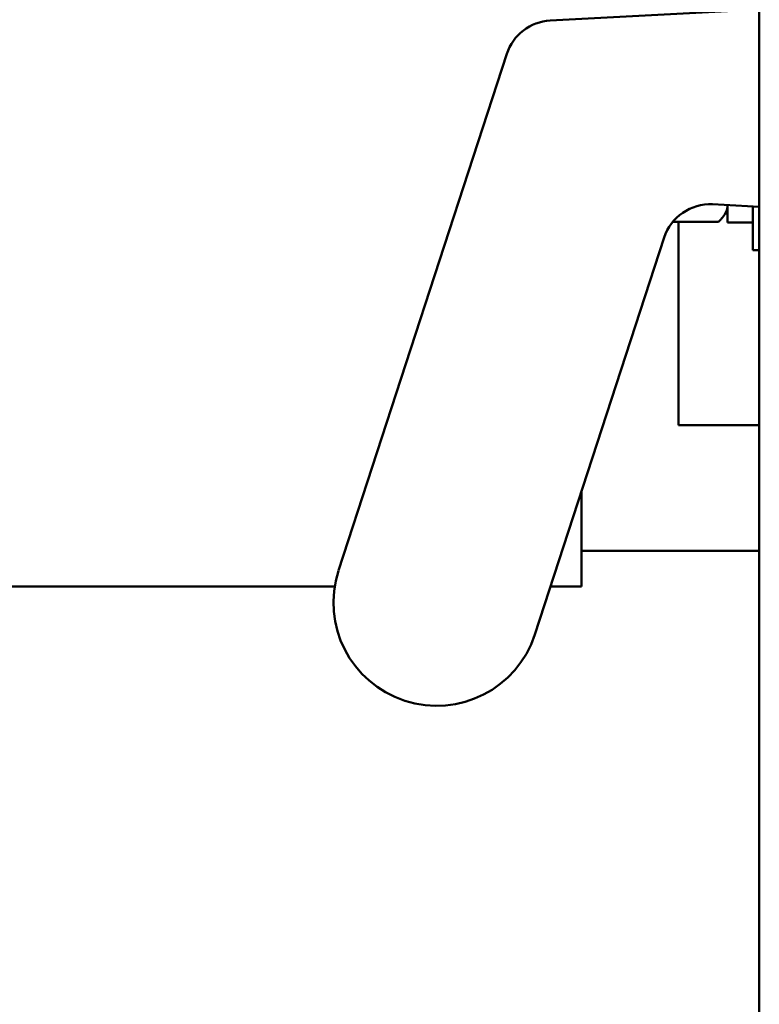
# Model space of a CAD drawing. Units: inches. Extents: x 2 to 211, y 5 to 133.
# Drawn here: x 111 to 113, y 57 to 59 of the extents above; entities that cross this region are included whole.
import ezdxf

# ---------------------------------------------------------------- set-up
doc = ezdxf.new("R2010")
doc.units = ezdxf.units.IN
doc.header["$LTSCALE"] = 12.5
doc.header["$MEASUREMENT"] = 0
doc.layers.add('Visible (ANSI)', color=7, linetype='Continuous', lineweight=50)

msp = doc.modelspace()

# ---------------------------------------------------------------- linework, layer by layer
at = {"layer": 'Visible (ANSI)'}
for p, q in [((112.5227, 66.3089), (112.5227, 54.1989)), ((112.1988, 58.8898), (112.5227, 58.9068)), ((111.8705, 58.0367), (112.1314, 58.8382)), ((112.5227, 58.601), (112.4504, 58.6048)), ((112.4734, 58.6036), (112.4734, 58.5767)), ((112.4734, 58.5964), (112.4697, 58.59)), ((112.5127, 58.6015), (112.5127, 58.5339)), ((112.3884, 58.5774), (112.4593, 58.5774)), ((112.3977, 58.2623), (112.3977, 58.5774)), ((112.4734, 58.5767), (112.5127, 58.5767)), ((112.3752, 58.5531), (112.1748, 57.9376)), ((112.5127, 58.5339), (112.5227, 58.5339)), ((112.3977, 58.2623), (112.5227, 58.2623)), ((112.2471, 58.1599), (112.2471, 58.0123)), ((112.5149, 58.0674), (112.2471, 58.0674)), ((112.5149, 58.0674), (112.5227, 58.0674)), ((111.8646, 58.0123), (110.4755, 58.0123)), ((112.2471, 58.0123), (112.1991, 58.0123))]:
    msp.add_line(p, q, dxfattribs=at)
for centre, radius, start, end in [((112.2027, 58.8149), 0.075, 93, 161.9679), ((112.4465, 58.5299), 0.075, 87, 161.9679), ((112.0227, 57.9871), 0.16, 161.9679, 341.9679)]:
    msp.add_arc(centre, radius, start, end, dxfattribs=at)
for points, weights in [([(112.4593, 58.5774), (112.4734, 58.5909), (112.4734, 58.6026)], [1, 1.0379548493, 1]), ([(112.4734, 58.6026), (112.4734, 58.6031), (112.4733, 58.6036)], [1, 1.00156305271, 1.00299736646])]:
    msp.add_rational_spline(points, weights, degree=2, dxfattribs=at)

doc.saveas('drawing.dxf')
